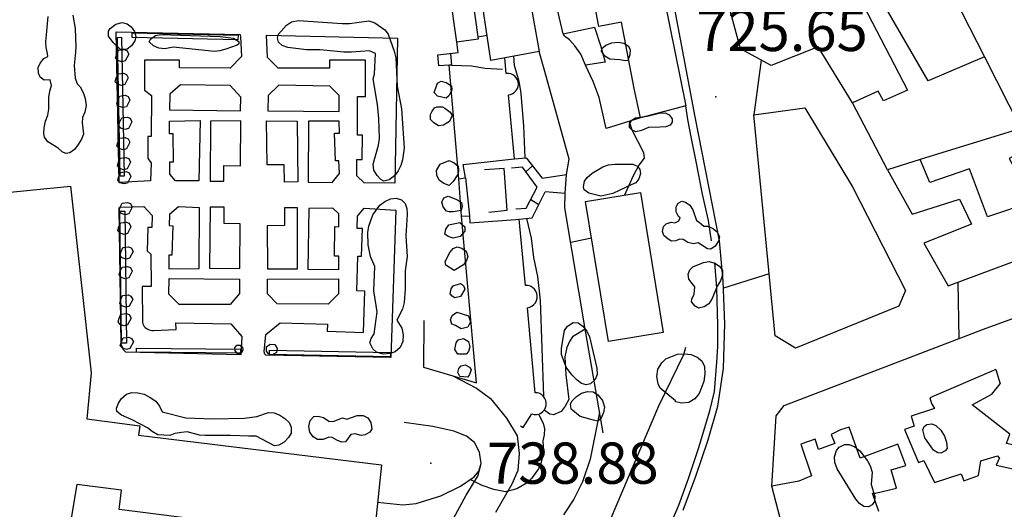
# Model space of a CAD drawing. Extents: x 276925 to 280557, y 4651485 to 4654015.
# Drawn here: x 278028 to 278207, y 4653246 to 4653335 of the extents above; entities that cross this region are included whole.
import ezdxf

# ---------------------------------------------------------------- set-up
doc = ezdxf.new("R2010")
doc.units = 0
doc.header["$MEASUREMENT"] = 0
for name, color, linetype in [('020200', 10, 'CONTINUOUS'), ('020400', 6, 'CONTINUOUS'), ('021220', 1, 'CONTINUOUS'), ('028112', 7, 'CONTINUOUS'), ('060202', 1, 'CONTINUOUS'), ('120500', 3, 'CONTINUOUS'), ('160101', 1, 'CONTINUOUS'), ('160301', 1, 'CONTINUOUS'), ('160302', 1, 'CONTINUOUS'), ('160305', 3, 'CONTINUOUS'), ('160306', 1, 'CONTINUOUS'), ('167104', 1, 'CONTINUOUS'), ('167201', 3, 'CONTINUOUS'), ('167202', 3, 'CONTINUOUS')]:
    doc.layers.add(name, color=color, linetype=linetype)

msp = doc.modelspace()

# ---------------------------------------------------------------- linework, layer by layer
at = {"layer": '020200'}
for points, elevation in [([(278117.48, 4653328.69), (278117.65, 4653327.09), (278118.45, 4653324.14), (278118.85, 4653321.9), (278119.32, 4653316.06), (278119.56, 4653310.2)], 735), ([(278138.55, 4653316.86), (278139.02, 4653315.3), (278141.15, 4653311.17), (278141.3, 4653310.18), (278140.33, 4653308.92), (278139.21, 4653306.84), (278137.69, 4653303.42)], 730), ([(278120.94, 4653308.78), (278119.78, 4653307.7)], 735), ([(278120.64, 4653302.65), (278122.12, 4653301.73)], 735), ([(278119.87, 4653299.2), (278120.73, 4653295.61), (278121.13, 4653292.1), (278121.85, 4653288.66), (278122.33, 4653284.31), (278122.96, 4653266.85)], 735), ([(278131.72, 4653295.6), (278127.92, 4653294.84)], 730), ([(278198.42, 4653287.6), (278198.57, 4653277.33)], 720), ([(278122.05, 4653263.62), (278122.89, 4653261.95), (278123.13, 4653260.93), (278123.11, 4653259.82), (278122.87, 4653258.75), (278122.98, 4653256.68), (278122.5, 4653254.64), (278122.07, 4653253.68), (278120.81, 4653251.92), (278119.97, 4653251.11), (278118.12, 4653250.01), (278116.07, 4653249.47), (278113.91, 4653249.88), (278111.81, 4653250.63), (278109.62, 4653251.71)], 735), ([(278133.18, 4653263.93), (278131.47, 4653255.4), (278130.09, 4653251.27), (278128.48, 4653248.17), (278126.63, 4653245.31)], 730)]:
    msp.add_lwpolyline(points, dxfattribs=dict(at, elevation=elevation))
at = {"layer": '020400', "elevation": 725}
for points in [[(278162.57, 4653328.01), (278161.23, 4653318.06)], [(278164.05, 4653289.1), (278155.74, 4653286.51)]]:
    msp.add_lwpolyline(points, dxfattribs=at)
at = {"layer": '021220'}
for points in [[(278126.55, 4653332.76, 733.63), (278124.67, 4653340.84, 731.69)], [(278103.73, 4653328.96, 739.71), (278107.43, 4653329.37, 739.84), (278107.21, 4653331.27, 740.01)], [(278112.7, 4653332.49, 737.35), (278111.03, 4653332.18, 737.61)], [(278122.73, 4653306.53, 733.79), (278127.18, 4653307.22, 732.63), (278127.62, 4653309.99, 732.68), (278123.18, 4653325.92, 733.33), (278122.16, 4653329.55, 733.33)], [(278117.69, 4653310.02, 736.59), (278116.58, 4653321.69, 737.08), (278116.98, 4653321.76, 737.09), (278117.37, 4653321.92, 737.1), (278117.71, 4653322.15, 737.11), (278117.99, 4653322.46, 737.12), (278118.21, 4653322.82, 737.13), (278118.34, 4653323.21, 737.14), (278118.39, 4653323.62, 737.15), (278118.34, 4653324.04, 737.16), (278118.21, 4653324.43, 737.17), (278118, 4653324.79, 737.18), (278117.72, 4653325.1, 737.19), (278117.38, 4653325.34, 737.2), (278117, 4653325.5, 737.21), (278116.59, 4653325.58, 737.22), (278116.18, 4653325.57, 737.23), (278115.94, 4653328.41, 737.07)], [(278107.55, 4653306.4, 739.31), (278105.79, 4653327.06, 739.57), (278103.93, 4653326.96, 739.62)], [(278140.64, 4653317.51, 730.56), (278134.4, 4653315.58, 730.81), (278133.1, 4653321.21, 732.86), (278132.01, 4653324.11, 732.91), (278130.62, 4653327.08, 732.72)], [(278153.55, 4653295.12, 726.71), (278153, 4653298.8, 727.07), (278151.9, 4653303.62, 727.21), (278150.75, 4653309.53, 727.16), (278149.93, 4653313.74, 727.06), (278149.24, 4653317.22, 727.04), (278148.87, 4653319.69, 727.05)], [(278113.02, 4653300.32, 738.57), (278116.36, 4653300.7, 738.33), (278115.79, 4653308.31, 738.29), (278112.25, 4653308.04, 738.35)], [(278117.92, 4653300.96, 736.56), (278119.84, 4653301.09, 736.61), (278121.8, 4653304.9, 736.58), (278119.17, 4653308.55, 736.51), (278117.16, 4653308.35, 736.64)], [(278133.83, 4653260.22, 729.39), (278130.66, 4653278.38, 731.84), (278126.88, 4653301.12, 732.55), (278126.9, 4653303.75, 732.56), (278123.29, 4653304.05, 733.26)], [(278101.19, 4653280.65, 739.26), (278101.15, 4653272.13, 739.35), (278110.74, 4653269.32, 739.32), (278108.02, 4653299.63, 739.36)], [(278119.27, 4653261.18, 736.43), (278120.82, 4653263.66, 736.86), (278121.24, 4653263.55, 736.85), (278121.68, 4653263.54, 736.84), (278122.1, 4653263.63, 736.83), (278122.5, 4653263.81, 736.82), (278122.85, 4653264.07, 736.81), (278123.14, 4653264.4, 736.8), (278123.34, 4653264.79, 736.79), (278123.46, 4653265.21, 736.79), (278123.48, 4653265.65, 736.78), (278123.4, 4653266.08, 736.77), (278123.23, 4653266.48, 736.76), (278122.98, 4653266.84, 736.75), (278122.66, 4653267.13, 736.74), (278122.28, 4653267.34, 736.73), (278121.86, 4653267.47, 736.72), (278121.43, 4653267.51, 736.72), (278120.04, 4653282.97, 736.84), (278120.47, 4653283.07, 736.84), (278120.87, 4653283.26, 736.85), (278121.22, 4653283.53, 736.85), (278121.5, 4653283.87, 736.86), (278121.7, 4653284.27, 736.86), (278121.81, 4653284.7, 736.87), (278121.82, 4653285.14, 736.87), (278121.74, 4653285.58, 736.88), (278121.56, 4653285.99, 736.88), (278121.3, 4653286.35, 736.89), (278120.97, 4653286.64, 736.89), (278120.58, 4653286.86, 736.9), (278120.16, 4653286.98, 736.9), (278119.72, 4653287.02, 736.91), (278118.54, 4653299.09, 736.86)], [(278128.32, 4653213.21, 723.71), (278133.46, 4653221.47, 724.19), (278138.39, 4653229.6, 724.47), (278141.6, 4653234.84, 724.59), (278144.08, 4653239.22, 724.76), (278145.74, 4653242.71, 724.87), (278147.58, 4653247.07, 724.97), (278149.37, 4653251.88, 725.17), (278151.17, 4653257.37, 725.27), (278153.25, 4653264.21, 725.44), (278154.09, 4653267.73, 725.67), (278154.54, 4653273.06, 726.33), (278154.71, 4653275.9, 726.89), (278154.73, 4653279.82, 727.15), (278154.51, 4653286.52, 727.01), (278154.17, 4653291.2, 726.59)], [(278092.77, 4653247.6, 739.79), (278097.36, 4653247.14, 739.75), (278099.76, 4653247.35, 739.72), (278104.27, 4653248.77, 739.49), (278107.88, 4653250.53, 738.82), (278110.35, 4653252.21, 738.79), (278111.19, 4653253.25, 738.66), (278111.64, 4653254.64, 738.6), (278111.32, 4653256.67, 738.57), (278110.38, 4653258.43, 738.61), (278108.93, 4653259.6, 738.75), (278106.64, 4653260.54, 738.86), (278102.81, 4653261.35, 738.91), (278097.59, 4653262.06, 738.89)]]:
    msp.add_polyline3d(points, dxfattribs=at)
at = {"layer": '028112'}
for p in [(278154.32, 4653321.31, 725.65), (278102.45, 4653254.72, 738.88)]:
    msp.add_point(p, dxfattribs=at)
at = {"layer": '060202'}
for points in [[(278148.39, 4653246.17, 723.91), (278150.72, 4653252.34, 724.16), (278152.97, 4653258.92, 724.36), (278154.71, 4653265.08, 724.44), (278155.73, 4653271.94, 724.66), (278155.96, 4653280.03, 724.73), (278155.7, 4653287.8, 725.05), (278155, 4653295.1, 725.18), (278150.57, 4653317.66, 725.73), (278143.8, 4653353.67, 726.45), (278138.47, 4653377.54, 726.85), (278135.52, 4653391.93, 727.15), (278132.02, 4653407.84, 727.52), (278126.07, 4653426.77, 728.19)], [(278148.79, 4653275.7, 729.26), (278148.44, 4653274.39, 729.22), (278143.93, 4653265.07, 729.13), (278135.13, 4653244.37, 728.62)], [(278106.44, 4653270.57, 737.92), (278110.79, 4653268.34, 737.57), (278113.3, 4653266.43, 737.27), (278116.21, 4653262.85, 736.72), (278118.18, 4653259.68, 736.22), (278118.56, 4653256.48, 735.89), (278118.28, 4653253.37, 735.54), (278117.22, 4653250.89, 735.17), (278114.2, 4653245.71, 734.56)], [(278058.42, 4653134.1, 723.11), (278058.86, 4653143.72, 724), (278060.95, 4653170.12, 725.6), (278062.05, 4653186.2, 726.69), (278062.65, 4653190.05, 727.15), (278063.76, 4653193.51, 727.51), (278065.37, 4653196.64, 727.81), (278066.92, 4653199.28, 728.14), (278069.79, 4653202.67, 728.69), (278073.72, 4653206.68, 729.27), (278079.19, 4653211.67, 730), (278087.34, 4653218.74, 730.85), (278092.12, 4653223.16, 731.63), (278096.1, 4653227.93, 732.21), (278099.98, 4653233.83, 732.9), (278103.55, 4653239.19, 733.56), (278106.6, 4653244.61, 734.09), (278108.9, 4653248.86, 734.67), (278111, 4653252.33, 735.08), (278111.47, 4653254.13, 735.35)]]:
    msp.add_polyline3d(points, dxfattribs=at)
at = {"layer": '120500'}
for points in [[(278106.22, 4653327.06, 738.7), (278109.85, 4653326.93, 737.68), (278112.35, 4653326.53, 737.36), (278115.5, 4653326.34, 736.91)], [(278130.54, 4653279.08, 731.97), (278128.22, 4653277.66, 732.96), (278127.71, 4653276.85, 733.2), (278127.2, 4653275.75, 733.34), (278126.85, 4653274.04, 733.56), (278127.03, 4653270.77, 733.45), (278127.57, 4653266.28, 733.44), (278126.94, 4653265.06, 733.6), (278126.17, 4653264.09, 733.87), (278124.77, 4653263.48, 734.31), (278124.1, 4653263.59, 734.47), (278123.06, 4653264.31, 734.76)]]:
    msp.add_polyline3d(points, dxfattribs=at)
at = {"layer": '160101'}
for points in [[(278045.72, 4653305.74, 739.35), (278045.16, 4653333.12, 739.68), (278067.73, 4653332.67, 739.8), (278067.8, 4653332.26, 739.72), (278067.98, 4653328.66, 739.65), (278065.94, 4653326.55, 739.58), (278056.72, 4653326.59, 739.65), (278056.72, 4653328, 739.65), (278050.32, 4653328, 739.63), (278050.32, 4653322.52, 739.55), (278051.58, 4653321.55, 739.55), (278051.54, 4653314.13, 739.46), (278050.91, 4653314.13, 739.46), (278050.91, 4653310.09, 739.46), (278051.55, 4653309.31, 739.45), (278051.44, 4653306.03, 739.44), (278045.72, 4653305.74, 739.35)], [(278095.89, 4653305.62, 739.45), (278090.31, 4653305.65, 739.45), (278088.99, 4653306.93, 739.46), (278088.99, 4653309.91, 739.49), (278089.95, 4653309.9, 739.51), (278089.99, 4653314.33, 739.5), (278089.09, 4653314.33, 739.5), (278089.08, 4653321.39, 739.57), (278090.59, 4653321.39, 739.58), (278090.59, 4653327.97, 739.68), (278083.98, 4653327.97, 739.58), (278083.98, 4653326.55, 739.58), (278074.69, 4653326.54, 739.61), (278072.71, 4653328.45, 739.6), (278072.53, 4653332.55, 739.74), (278096.36, 4653332.01, 739.83), (278095.89, 4653305.62, 739.45)], [(278045.77, 4653301.26, 739.22), (278050.22, 4653301.35, 739.35), (278051.73, 4653299.72, 739.28), (278051.66, 4653297.55, 739.32), (278050.91, 4653297.57, 739.31), (278050.79, 4653293.33, 739.28), (278051.51, 4653292.68, 739.22), (278051.53, 4653286.84, 739.22), (278049.9, 4653286.83, 739.28), (278049.94, 4653280.3, 739.17), (278050.02, 4653280.04, 739.16), (278050.14, 4653279.79, 739.15), (278050.29, 4653279.57, 739.14), (278050.47, 4653279.36, 739.13), (278050.68, 4653279.19, 739.12), (278050.91, 4653279.04, 739.11), (278051.16, 4653278.93, 739.1), (278051.42, 4653278.86, 739.09), (278051.69, 4653278.82, 739.08), (278051.97, 4653278.83, 739.07), (278056.11, 4653278.99, 739.07), (278056.06, 4653280.22, 739.07), (278066.02, 4653280.03, 738.95), (278068.08, 4653277.7, 738.98), (278067.85, 4653274.37, 738.97), (278046.92, 4653274.9, 739.15), (278046.5, 4653275.28, 739.15), (278046.06, 4653276.33, 739.15), (278045.7, 4653301.12, 739.25), (278045.77, 4653301.26, 739.22)], [(278095.19, 4653273.94, 738.72), (278072.41, 4653274.35, 738.85), (278072.22, 4653274.53, 738.86), (278072.12, 4653274.96, 738.92), (278072.39, 4653278.07, 738.97), (278075.04, 4653280.19, 739.06), (278083.62, 4653279.97, 739.16), (278083.58, 4653278.69, 739.13), (278090.21, 4653278.48, 739.12), (278090.44, 4653285.98, 739.21), (278088.99, 4653286.02, 739.21), (278089.16, 4653292.35, 739.31), (278089.86, 4653292.33, 739.27), (278090, 4653297.35, 739.27), (278089.04, 4653297.37, 739.28), (278089.08, 4653299.62, 739.31), (278090.31, 4653301.05, 739.32), (278096.11, 4653300.7, 739.42), (278095.19, 4653273.94, 738.72)], [(278118.76, 4653261.49, 736.43), (278119.27, 4653261.18, 736.43)]]:
    msp.add_polyline3d(points, dxfattribs=at)
at = {"layer": '160301'}
for points in [[(278136.21, 4653382.31, 729.71), (278148.87, 4653319.69, 727.16), (278140.64, 4653317.51, 732.28), (278139.46, 4653322.83, 732.75), (278137.14, 4653334.91, 734.69), (278133.05, 4653334.13, 732.74), (278131.45, 4653342.49, 732.78)], [(278181.14, 4653338.05, 741.71), (278189.22, 4653322.53, 740.11), (278184.88, 4653320.62, 741.6), (278183.91, 4653322.33, 741.79), (278179.19, 4653320.22, 737.72), (278172.97, 4653330.42, 742.23), (278164.4, 4653327.02, 738.38), (278158.8, 4653330.07, 738.39), (278154.28, 4653346.89, 739.89)], [(278113.39, 4653327.95, 739.2), (278111.12, 4653343.01, 738.14), (278119.49, 4653344.45, 738.06), (278122.16, 4653329.55, 737), (278113.39, 4653327.95, 739.2)], [(278196.37, 4653342.04, 731.82), (278203.25, 4653328.6, 733.07), (278193.02, 4653324.25, 732.97), (278183.94, 4653339.84, 741.39)], [(278107.21, 4653331.27, 740.01), (278105.89, 4653340.32, 740.24), (278109.78, 4653340.88, 739.89), (278111.09, 4653331.83, 740.01), (278107.21, 4653331.27, 740.01)], [(278126.55, 4653332.76, 733.63), (278132.23, 4653333.97, 730.85), (278133.38, 4653330.5, 730.81), (278134.17, 4653327.64, 730.77), (278130.62, 4653327.08, 731.69), (278129.75, 4653329.06, 732.02), (278128.67, 4653330.58, 732.22), (278127.72, 4653331.66, 732.37), (278126.77, 4653332.36, 733.67), (278126.55, 4653332.76, 733.63)], [(278188.87, 4653286.08, 733.73), (278187.65, 4653283.26, 733.73), (278168.84, 4653275.62, 735.33), (278165.16, 4653277.85, 735.33), (278161.23, 4653318.06, 735.5), (278170.55, 4653319.32, 735.5), (278179.24, 4653304.93, 733.33), (278188.87, 4653286.08, 733.73)], [(278191.53, 4653309.9, 725.96), (278185.59, 4653308.03, 724.46), (278190.11, 4653299.98, 723.55), (278198.72, 4653302.71, 722.71), (278200.89, 4653298.19, 724.98), (278192.19, 4653294.73, 725), (278196.63, 4653286.94, 724.33), (278220.61, 4653295.88, 724.8), (278211.65, 4653312.3, 722.43), (278207.73, 4653310.08, 721.42), (278212.13, 4653302.27, 724.8), (278203.8, 4653299.49, 724.75), (278200.5, 4653308.23, 724.67), (278193.29, 4653305.74, 725.88), (278191.53, 4653309.9, 725.96)], [(278037.99, 4653250.79, 752.94), (278036.66, 4653242.85, 752.39), (278020.57, 4653244.55, 752.53), (278022.49, 4653260.52, 752.68), (278024.58, 4653260.23, 752.68), (278024.87, 4653261.96, 752.68), (278026.04, 4653269.58, 752.35), (278022.1, 4653303.63, 743.25), (278036.86, 4653305.07, 743.41), (278040.62, 4653271.15, 743.14), (278039.81, 4653262.76, 752.22), (278049.49, 4653261.49, 746.84), (278049.26, 4653259.77, 745.82), (278093.49, 4653254.42, 745.88), (278092.01, 4653240.36, 733.3)], [(278140.61, 4653303.9, 733.51), (278144.76, 4653278.48, 733.45), (278134.79, 4653276.85, 733.74), (278130.63, 4653302.27, 733.51), (278140.61, 4653303.9, 733.51)], [(278165.3, 4653263.32, 729.77), (278166.77, 4653265.2, 729.15), (278203.05, 4653279.04, 726.69), (278225.69, 4653287.3, 727.33), (278227.29, 4653286.83, 727.32), (278228.75, 4653275.3, 727.04), (278222.27, 4653272.99, 729.71), (278220.09, 4653278.96, 729), (278217.2, 4653277.96, 732.11), (278217.93, 4653276.2, 732.13), (278218.4, 4653274.18, 732.11), (278215.27, 4653272.78, 732.11), (278215.73, 4653271.72, 732.11), (278215.78, 4653271.56, 732.11), (278214.71, 4653270.99, 732.07), (278215.42, 4653269.52, 723.8), (278214.83, 4653268.59, 723.99), (278216.35, 4653263.74, 722.71), (278214.27, 4653256.73, 726.78), (278207.26, 4653258.25, 726.82), (278207.84, 4653259.97, 723.19), (278201, 4653265.29, 723.31), (278204.6, 4653267.27, 723.5), (278206.13, 4653269.12, 723.01)], [(278205.29, 4653271.73, 722.93), (278193.27, 4653266.59, 724.66), (278193.58, 4653265.53, 724.67), (278194.16, 4653264.65, 723.61), (278189.87, 4653263.24, 724.59), (278190.42, 4653261.41, 724.07), (278188.68, 4653260.84, 723.69), (278191.25, 4653254.82, 723.58), (278192.22, 4653255.15, 723.58), (278194.16, 4653251.18, 724.18), (278198.98, 4653252.78, 724.41), (278199.51, 4653251.5, 724.78), (278202.18, 4653252.45, 724.75), (278202.61, 4653255.13, 724.23), (278205.63, 4653256.05, 723.95), (278205.85, 4653255.74, 723.95), (278205.96, 4653255.65, 723.95), (278205.39, 4653254.34, 722.07), (278214.15, 4653252.4, 722.2)], [(278205.29, 4653271.73, 717), (278206.13, 4653269.12, 717)], [(278169.83, 4653258.13, 727.94), (278171.78, 4653252.4, 727.96), (278169.46, 4653251.39, 728.16), (278164.54, 4653250.52, 728.17), (278165.3, 4653263.32, 729.77)], [(278183.99, 4653245.93, 726.55), (278182.89, 4653249.21, 725.56), (278183.42, 4653249.22, 725.56), (278187.21, 4653250.14, 725.56), (278186.28, 4653253.51, 725.88), (278188.92, 4653254.25, 726.79), (278187.5, 4653258.17, 731.94), (278180.62, 4653255.62, 731.6), (278178.62, 4653261.24, 728.3), (278177.01, 4653260.76, 728.3), (278175.36, 4653259.93, 728.63), (278175.98, 4653258.24, 728.38), (278173.01, 4653257.15, 728.38), (278172.41, 4653259.06, 729.04), (278169.83, 4653258.13, 728.45)], [(278092.01, 4653240.36, 733.3), (278045.69, 4653246.28, 733.56), (278046.13, 4653249.76, 745.72), (278037.99, 4653250.79, 752.13)]]:
    msp.add_polyline3d(points, dxfattribs=at)
at = {"layer": '160302'}
msp.add_polyline3d([(278167.97, 4653237.21, 725.85), (278164.54, 4653250.52, 726.44)], dxfattribs=at)
at = {"layer": '160305'}
for points in [[(278048.11, 4653332.96, 740.02), (278067.36, 4653332.53, 740.01), (278067.34, 4653331.7, 739.95), (278048.09, 4653332.12, 740.02), (278048.11, 4653332.96, 740.02)], [(278046.14, 4653332.16, 740.31), (278046.6, 4653306.88, 740.26), (278045.88, 4653306.86, 740.22), (278045.41, 4653332.14, 740.31), (278046.14, 4653332.16, 740.31)], [(278046.77, 4653300.55, 740.04), (278047.05, 4653276.53, 739.94), (278046.15, 4653276.51, 739.94), (278045.86, 4653300.53, 740.04), (278046.77, 4653300.55, 740.04)], [(278048.86, 4653275.63, 739.89), (278067.81, 4653275.45, 739.88), (278067.8, 4653274.72, 739.94), (278048.85, 4653274.89, 739.89), (278048.86, 4653275.63, 739.89)], [(278073.11, 4653275.25, 739.89), (278095.12, 4653274.8, 739.94), (278095.1, 4653274.02, 739.84), (278073.09, 4653274.46, 739.89), (278073.11, 4653275.25, 739.89)]]:
    msp.add_polyline3d(points, dxfattribs=at)
at = {"layer": '160306'}
for points in [[(278203.25, 4653328.6, 721.52), (278209.86, 4653315.57, 722.96), (278191.53, 4653309.9, 725.96)], [(278185.59, 4653308.03, 724.02), (278179.19, 4653320.22, 724.04)]]:
    msp.add_polyline3d(points, dxfattribs=at)
at = {"layer": '167104'}
for points in [[(278103.93, 4653326.96, 739.62), (278103.73, 4653328.96, 739.71)], [(278106.03, 4653329.21, 738.45), (278106.22, 4653327.06, 738.55), (278105.79, 4653327.06, 738.55)], [(278107.55, 4653306.4, 739.31), (278108.76, 4653306.59, 738.44), (278108.37, 4653309.01, 738.36), (278117.09, 4653309.96, 736.59), (278117.69, 4653310.02, 736.59), (278119.8, 4653310.23, 735.85), (278122.73, 4653306.53, 733.79)], [(278108.02, 4653299.63, 739.36), (278107.55, 4653306.4, 739.31)], [(278108.76, 4653306.59, 738.5), (278109.52, 4653299.66, 738.5)], [(278126.9, 4653303.75, 730.76), (278127.18, 4653307.22, 731.26)], [(278108.02, 4653299.63, 739.36), (278109.52, 4653299.66, 738.44), (278109.54, 4653298.39, 738.41), (278117.94, 4653299.03, 736.86), (278118.54, 4653299.09, 736.86), (278120.9, 4653299.3, 735.34), (278123.29, 4653304.05, 733.26)]]:
    msp.add_polyline3d(points, dxfattribs=at)
at = {"layer": '167201'}
for points in [[(278054.91, 4653318.96, 739.54), (278067.81, 4653318.75, 739.52), (278067.85, 4653321.27, 739.53), (278065.93, 4653323.37, 739.61), (278056.89, 4653323.49, 739.57), (278054.94, 4653321.83, 739.55), (278054.91, 4653318.96, 739.54)], [(278072.76, 4653318.76, 739.51), (278085.74, 4653318.68, 739.57), (278085.75, 4653321.57, 739.6), (278084.08, 4653323.24, 739.64), (278074.8, 4653323.46, 739.6), (278072.85, 4653321.59, 739.56), (278072.76, 4653318.76, 739.51)], [(278054.91, 4653316.91, 739.47), (278060.44, 4653316.99, 739.5), (278060.24, 4653306.02, 739.39), (278055.97, 4653306.07, 739.44), (278054.97, 4653307.24, 739.45), (278054.93, 4653309.47, 739.5), (278055.61, 4653309.48, 739.49), (278055.53, 4653314.57, 739.48), (278054.9, 4653314.56, 739.48), (278054.91, 4653316.91, 739.47)], [(278062.33, 4653316.92, 739.42), (278062.3, 4653305.99, 739.42), (278064.78, 4653305.98, 739.41), (278064.79, 4653308.81, 739.43), (278067.79, 4653308.79, 739.39), (278067.84, 4653316.97, 739.47), (278062.33, 4653316.92, 739.42)], [(278078.13, 4653316.91, 739.41), (278078.25, 4653305.84, 739.4), (278075.8, 4653305.81, 739.41), (278075.76, 4653308.97, 739.44), (278072.68, 4653308.93, 739.35), (278072.57, 4653316.94, 739.45), (278078.13, 4653316.91, 739.41)], [(278080.19, 4653316.91, 739.49), (278080.1, 4653305.77, 739.4), (278084.5, 4653305.73, 739.4), (278085.8, 4653307.39, 739.45), (278085.73, 4653309.69, 739.46), (278085.1, 4653309.67, 739.46), (278084.93, 4653314.72, 739.48), (278085.81, 4653314.74, 739.47), (278085.76, 4653316.89, 739.51), (278080.19, 4653316.91, 739.49)], [(278060.3, 4653290.1, 739.15), (278060.32, 4653301.16, 739.3), (278056.54, 4653301.33, 739.29), (278054.88, 4653299.9, 739.26), (278054.84, 4653297.89, 739.26), (278055.49, 4653297.87, 739.26), (278055.32, 4653292.51, 739.26), (278054.79, 4653292.52, 739.25), (278054.74, 4653290.06, 739.21), (278060.3, 4653290.1, 739.15)], [(278062.29, 4653301.23, 739.26), (278062.18, 4653290.17, 739.17), (278067.68, 4653290.11, 739.15), (278067.76, 4653298.25, 739.22), (278064.83, 4653298.27, 739.22), (278064.85, 4653301.25, 739.24), (278062.29, 4653301.23, 739.26)], [(278072.69, 4653297.84, 739.18), (278072.7, 4653290.06, 739.09), (278078.2, 4653290.06, 739.15), (278078.2, 4653301.11, 739.23), (278075.83, 4653301.11, 739.26), (278075.83, 4653297.9, 739.22), (278072.69, 4653297.84, 739.18)], [(278080.23, 4653301.01, 739.25), (278080.04, 4653290, 739.2), (278085.68, 4653289.9, 739.22), (278085.72, 4653292.32, 739.24), (278084.92, 4653292.33, 739.25), (278084.98, 4653297.71, 739.29), (278085.68, 4653297.7, 739.3), (278085.71, 4653300.04, 739.32), (278084.63, 4653301.07, 739.35), (278080.23, 4653301.01, 739.25)], [(278054.85, 4653288.3, 739.12), (278067.64, 4653288.18, 739.12), (278067.61, 4653285.54, 739.08), (278065.93, 4653283.57, 739.06), (278056.67, 4653283.57, 739.07), (278054.75, 4653285.44, 739.13), (278054.85, 4653288.3, 739.12)], [(278072.74, 4653288.18, 739.09), (278085.66, 4653288.19, 739.2), (278085.64, 4653285.49, 739.21), (278083.75, 4653283.62, 739.16), (278074.48, 4653283.65, 739.1), (278072.72, 4653285.46, 739.11), (278072.74, 4653288.18, 739.09)]]:
    msp.add_polyline3d(points, dxfattribs=at)
at = {"layer": '167202'}
for points in [[(278033.15, 4653324.39, 741.77), (278032.06, 4653324.35, 741.62), (278031.33, 4653324.87, 741.62), (278031.01, 4653325.6, 741.13), (278030.95, 4653326.63, 740.85), (278031.32, 4653327.45, 740.85), (278031.98, 4653328.27, 740.85), (278032.74, 4653328.66, 741.02), (278032.7, 4653329.17, 741.89), (278032.45, 4653330.3, 742.47), (278032.38, 4653331.41, 743.25), (278032.5, 4653332.6, 743.82), (278032.78, 4653335.93, 743.88)], [(278037.28, 4653336.15, 742.89), (278037.7, 4653333.73, 742.88), (278037.86, 4653330.44, 742.03), (278037.77, 4653329.42, 741.87), (278037.5, 4653327.04, 741.87), (278037.73, 4653324.69, 741.87), (278038.07, 4653323.66, 741.87), (278038.59, 4653323.15, 741.87), (278039.14, 4653322.08, 741.87), (278039.55, 4653320.99, 741.87), (278039.72, 4653319.73, 741.86), (278039.47, 4653318.55, 741.61), (278039.04, 4653317.59, 741.42), (278038.99, 4653316.6, 741.36), (278039.25, 4653314.51, 741.28), (278038.89, 4653313.62, 740.52), (278038.26, 4653312.62, 739.84), (278037.58, 4653311.77, 739.8), (278036.73, 4653311.14, 740.36), (278036.01, 4653311.04, 740.5), (278035.37, 4653311.33, 740.52), (278034.59, 4653311.98, 741.12), (278032.74, 4653313.15, 741.02), (278032.13, 4653313.96, 740.98), (278032.02, 4653314.68, 741.06), (278032.08, 4653315.68, 741.23), (278032.29, 4653316.88, 741.52), (278032.75, 4653317.98, 741.74), (278032.89, 4653319.08, 741.73), (278032.91, 4653321.22, 741.88), (278033.08, 4653322.36, 741.88), (278033.42, 4653323.35, 741.88), (278033.15, 4653324.39, 741.77)], [(278045.95, 4653329.94, 743.14), (278044.6, 4653331.2, 743.14), (278043.76, 4653332.36, 743.14), (278043.76, 4653333.29, 743.14), (278044.11, 4653333.76, 743.13), (278045.12, 4653334.51, 743.06), (278046.26, 4653334.86, 742.97), (278047.17, 4653334.61, 742.92), (278047.93, 4653334.05, 742.88), (278048.54, 4653333.2, 742.83), (278048.74, 4653332.27, 742.77), (278048.55, 4653331.48, 742.75), (278047.99, 4653330.61, 742.74), (278047.16, 4653330.01, 742.73), (278045.95, 4653329.94, 743.14)], [(278091.32, 4653329.7, 742.88), (278088.01, 4653329.43, 742.88), (278086.63, 4653329.47, 742.88), (278082.32, 4653329.87, 742.89), (278079.82, 4653329.85, 742.92), (278076.42, 4653330.27, 743.02), (278075.37, 4653330.65, 743.14), (278074.74, 4653331.29, 743.21), (278074.56, 4653332.01, 743.24), (278074.75, 4653332.73, 743.28), (278076.18, 4653334.37, 743.3), (278077.11, 4653334.97, 743.31), (278078.39, 4653335.2, 743.31), (278086.33, 4653334.63, 743.33), (278087.63, 4653334.66, 743.33), (278091.19, 4653335.16, 743.16), (278092.28, 4653334.79, 743.04), (278094.07, 4653333.52, 742.99), (278094.67, 4653332.71, 742.93), (278095.81, 4653329.63, 742.85), (278096.08, 4653328.39, 742.84), (278096.34, 4653323.25, 742.84), (278097.14, 4653319.11, 742.83), (278097.61, 4653311.99, 742.72), (278097.28, 4653309.84, 742.72), (278097.01, 4653308.84, 742.72), (278096.51, 4653307.88, 742.72), (278095.87, 4653306.97, 742.72), (278094.86, 4653306.25, 742.72), (278093.9, 4653306.01, 742.72), (278093.34, 4653306.3, 742.72), (278092.7, 4653307.01, 742.72), (278092.11, 4653307.98, 742.72), (278091.93, 4653309.08, 742.71), (278092.95, 4653312.55, 742.69), (278093.09, 4653313.72, 742.66), (278093.01, 4653317.36, 742.6), (278092.76, 4653319.9, 742.56), (278091.96, 4653324.59, 742.54), (278092.18, 4653325.43, 742.54), (278092.37, 4653329.21, 742.44), (278091.32, 4653329.7, 742.88)], [(278055.54, 4653330.36, 743.01), (278054.01, 4653330.03, 743.02), (278052.95, 4653330.14, 743.02), (278051.97, 4653330.58, 743.02), (278051.2, 4653331.35, 743.02), (278051.45, 4653331.82, 743.02), (278052.35, 4653332.45, 743.02), (278053.29, 4653332.66, 743.02), (278064.08, 4653332.29, 743.02), (278066.56, 4653331.96, 742.66), (278067.51, 4653331.39, 742.64), (278067.53, 4653330.94, 742.67), (278067.2, 4653330.73, 742.66), (278065.15, 4653329.97, 742.51), (278064.07, 4653329.67, 742.51), (278063.05, 4653329.57, 742.52), (278055.54, 4653330.36, 743.01)], [(278136.87, 4653328.04, 731.18), (278135.05, 4653328.19, 731.18), (278134.13, 4653328.74, 731.18), (278133.51, 4653329.63, 731.09), (278133.61, 4653330.1, 731), (278134.33, 4653330.71, 730.89), (278135.42, 4653331.12, 730.83), (278136.59, 4653331.25, 730.77), (278137.61, 4653331.09, 730.74), (278138.36, 4653330.62, 730.74), (278138.72, 4653329.9, 730.74), (278138.67, 4653328.98, 730.74), (278138.31, 4653327.95, 730.77), (278137.86, 4653327.86, 730.83), (278136.87, 4653328.04, 731.18)], [(278046.82, 4653327.85, 743.25), (278046.19, 4653327.69, 743.25), (278045.48, 4653327.91, 743.25), (278045.08, 4653328.38, 743.25), (278045.27, 4653329.09, 743.25), (278045.62, 4653329.79, 743.25), (278046.6, 4653329.93, 743.25), (278047.13, 4653329.72, 743.25), (278047.45, 4653329.06, 743.25), (278046.82, 4653327.85, 743.25)], [(278046.75, 4653323.54, 743.07), (278046.12, 4653323.38, 743.07), (278045.41, 4653323.6, 743.07), (278045.01, 4653324.07, 743.07), (278045.2, 4653324.78, 743.07), (278045.55, 4653325.48, 743.07), (278046.53, 4653325.62, 743.07), (278047.06, 4653325.41, 743.07), (278047.38, 4653324.75, 743.07), (278046.75, 4653323.54, 743.07)], [(278104.43, 4653321.26, 742.22), (278103.66, 4653321.43, 742.22), (278103.07, 4653322.13, 742.21), (278103.65, 4653323.82, 742.21), (278104.36, 4653324.17, 742.21), (278105.23, 4653323.94, 742.21), (278106.21, 4653323.33, 742.21), (278106.25, 4653322.53, 742.21), (278105.72, 4653321.48, 742.21), (278105.22, 4653321.05, 742.21), (278104.43, 4653321.26, 742.22)], [(278047.04, 4653319.53, 743.01), (278046.41, 4653319.37, 743.01), (278045.7, 4653319.59, 743.01), (278045.3, 4653320.06, 743.01), (278045.49, 4653320.77, 743.01), (278045.84, 4653321.47, 743.01), (278046.82, 4653321.61, 743.01), (278047.35, 4653321.4, 743.01), (278047.67, 4653320.74, 743.01), (278047.04, 4653319.53, 743.01)], [(278104.78, 4653316.19, 742.38), (278103.85, 4653316.03, 742.36), (278103.01, 4653316.56, 742.33), (278102.37, 4653317.22, 742.32), (278102.4, 4653318.12, 742.32), (278102.69, 4653318.72, 742.32), (278103.1, 4653319.3, 742.32), (278103.56, 4653319.52, 742.32), (278104.61, 4653319.5, 742.32), (278105.02, 4653319.28, 742.32), (278106, 4653318.56, 742.32), (278106.34, 4653317.91, 742.31), (278105.83, 4653316.83, 742.31), (278104.78, 4653316.19, 742.38)], [(278047.39, 4653315.54, 742.99), (278046.76, 4653315.38, 742.99), (278046.05, 4653315.6, 742.99), (278045.65, 4653316.07, 742.99), (278045.84, 4653316.78, 742.99), (278046.19, 4653317.48, 742.99), (278047.17, 4653317.62, 742.99), (278047.7, 4653317.41, 742.99), (278048.02, 4653316.75, 742.99), (278047.39, 4653315.54, 742.99)], [(278142.1, 4653315.72, 731.34), (278140.79, 4653315.21, 731.42), (278139.76, 4653314.98, 731.62), (278139.11, 4653315.23, 731.69), (278138.64, 4653315.77, 731.71), (278138.64, 4653316.41, 731.72), (278139.02, 4653317.05, 731.72), (278139.71, 4653317.47, 731.72), (278141.86, 4653317.8, 731.67), (278144.02, 4653318.33, 731.37), (278145.09, 4653318.38, 731.31), (278145.85, 4653318.02, 730.73), (278146.37, 4653317.3, 730.37), (278146.39, 4653316.7, 730.36), (278146, 4653316.16, 730.36), (278145.25, 4653315.85, 730.36), (278144.14, 4653315.8, 730.37), (278142.1, 4653315.72, 731.34)], [(278047.05, 4653311.84, 742.94), (278046.42, 4653311.68, 742.94), (278045.71, 4653311.9, 742.94), (278045.31, 4653312.37, 742.94), (278045.5, 4653313.08, 742.94), (278045.85, 4653313.78, 742.94), (278046.83, 4653313.92, 742.94), (278047.36, 4653313.71, 742.94), (278047.68, 4653313.05, 742.94), (278047.05, 4653311.84, 742.94)], [(278047.15, 4653308.23, 742.89), (278046.52, 4653308.07, 742.89), (278045.81, 4653308.29, 742.89), (278045.41, 4653308.76, 742.89), (278045.6, 4653309.47, 742.89), (278045.95, 4653310.17, 742.89), (278046.93, 4653310.31, 742.89), (278047.46, 4653310.1, 742.89), (278047.78, 4653309.44, 742.89), (278047.15, 4653308.23, 742.89)], [(278105.79, 4653305.18, 742.2), (278104.8, 4653305.58, 742.2), (278103.96, 4653306.15, 742.2), (278103.54, 4653307.05, 742.2), (278103.49, 4653307.9, 742.2), (278104.18, 4653309.07, 742.2), (278105.81, 4653309.71, 742.19), (278106.73, 4653309.31, 742.19), (278107.42, 4653308.71, 742.19), (278107.49, 4653308.09, 742.19), (278107.43, 4653307.29, 742.19), (278106.52, 4653305.91, 742.19), (278105.79, 4653305.18, 742.2)], [(278135.6, 4653303.72, 734.7), (278133.39, 4653303.23, 733.91), (278131.2, 4653303.78, 732.71), (278130.39, 4653304.39, 731.92), (278130.25, 4653304.96, 731.53), (278130.43, 4653305.99, 731.39), (278130.89, 4653306.66, 731.45), (278131.83, 4653307.44, 731.97), (278133.76, 4653308.58, 731.9), (278134.77, 4653308.95, 731.8), (278135.99, 4653309.08, 731.8), (278139.22, 4653309.06, 731.76), (278140.07, 4653308.68, 731.55), (278140.5, 4653308.11, 731.37), (278140.62, 4653307.36, 731.34), (278140.35, 4653306.42, 731.35), (278139.77, 4653305.7, 731.36), (278138.91, 4653305.29, 731.41), (278135.6, 4653303.72, 734.7)], [(278047.21, 4653305.64, 742.78), (278046.58, 4653305.48, 742.78), (278045.87, 4653305.7, 742.78), (278045.47, 4653306.17, 742.78), (278045.66, 4653306.88, 742.78), (278046.01, 4653307.58, 742.78), (278046.99, 4653307.72, 742.78), (278047.52, 4653307.51, 742.78), (278047.84, 4653306.85, 742.78), (278047.21, 4653305.64, 742.78)], [(278092.71, 4653282.21, 742.91), (278092.07, 4653286.01, 742.91), (278092.26, 4653290.46, 742.92), (278091.45, 4653292.3, 742.92), (278091.05, 4653294.4, 742.92), (278090.96, 4653296.64, 742.92), (278091.15, 4653297.81, 742.92), (278091.89, 4653299.86, 742.92), (278093.17, 4653301.6, 742.92), (278094.1, 4653302.3, 742.92), (278095.11, 4653302.76, 742.91), (278096.15, 4653302.86, 742.9), (278097.12, 4653302.56, 742.87), (278097.79, 4653301.91, 742.83), (278098.06, 4653300.98, 742.77), (278098.15, 4653299.89, 742.73), (278097.9, 4653296.06, 742.62), (278098.13, 4653292.27, 742.6), (278097.78, 4653289.68, 742.6), (278097.79, 4653286.31, 742.6), (278097.59, 4653283.92, 742.57), (278097.31, 4653282.69, 742.49), (278096.27, 4653280.68, 742.48), (278097.17, 4653279.22, 742.48), (278097.43, 4653278.06, 742.48), (278097.33, 4653276.81, 742.48), (278096.87, 4653275.72, 742.48), (278095.99, 4653274.94, 742.48), (278095.07, 4653274.62, 742.49), (278093.77, 4653274.49, 742.49), (278092.59, 4653274.87, 742.49), (278091.87, 4653275.5, 742.49), (278091.38, 4653276.55, 742.49), (278091.58, 4653277.37, 742.49), (278092.17, 4653278.22, 742.54), (278092.71, 4653282.21, 742.91)], [(278106.53, 4653300.43, 742.09), (278105.82, 4653300.38, 742.09), (278105.31, 4653300.5, 742.09), (278104.71, 4653301.32, 742.09), (278104.47, 4653302.15, 742.09), (278104.84, 4653302.92, 742.09), (278105.62, 4653303.24, 742.09), (278107.32, 4653302.59, 742.09), (278108.02, 4653302.11, 742.09), (278108.18, 4653301.39, 742.09), (278108, 4653300.64, 742.09), (278106.53, 4653300.43, 742.09)], [(278047.47, 4653300.03, 742.78), (278046.84, 4653299.87, 742.78), (278046.13, 4653300.09, 742.78), (278045.73, 4653300.56, 742.78), (278045.92, 4653301.27, 742.78), (278046.27, 4653301.97, 742.78), (278047.25, 4653302.11, 742.78), (278047.78, 4653301.9, 742.78), (278048.1, 4653301.24, 742.78), (278047.47, 4653300.03, 742.78)], [(278150.26, 4653294.57, 728.97), (278149.25, 4653294.82, 729.16), (278148.39, 4653295.38, 729.17), (278147.7, 4653295.42, 729.63), (278147.08, 4653295.11, 729.86), (278146.27, 4653295.09, 730.19), (278145.65, 4653295.44, 730.26), (278144.88, 4653296.08, 730.26), (278144.63, 4653296.82, 730.26), (278144.8, 4653297.73, 730.15), (278145.3, 4653298.2, 730.03), (278146.18, 4653298.55, 730.03), (278146.89, 4653298.43, 730.09), (278147.59, 4653298.77, 730.27), (278147.86, 4653299.29, 730.27), (278147.56, 4653299.56, 730.27), (278147.14, 4653300.42, 730.29), (278147.13, 4653301.33, 730.29), (278147.47, 4653301.97, 730.28), (278148.15, 4653302.35, 730.24), (278148.84, 4653302.19, 730.19), (278149.6, 4653301.64, 730.08), (278150.18, 4653300.74, 729.88), (278150.81, 4653298.8, 729.19), (278151.32, 4653298.5, 728.87), (278152.13, 4653297.82, 728.68), (278152.76, 4653297.8, 728.63), (278153.72, 4653297.46, 728.49), (278154.6, 4653296.77, 728.35), (278155.01, 4653295.91, 728.32), (278154.86, 4653295.2, 728.16), (278154.24, 4653294.16, 728), (278153.44, 4653293.6, 727.92), (278152.82, 4653293.7, 727.93), (278151.12, 4653294.75, 728.2), (278150.26, 4653294.57, 728.97)], [(278047.23, 4653296.47, 742.89), (278046.6, 4653296.31, 742.89), (278045.89, 4653296.53, 742.89), (278045.49, 4653297, 742.89), (278045.68, 4653297.71, 742.89), (278046.03, 4653298.41, 742.89), (278047.01, 4653298.55, 742.89), (278047.54, 4653298.34, 742.89), (278047.86, 4653297.68, 742.89), (278047.23, 4653296.47, 742.89)], [(278106.52, 4653295.63, 741.99), (278105.62, 4653295.89, 741.99), (278105, 4653296.36, 741.94), (278105.18, 4653297.27, 741.94), (278105.72, 4653298.01, 741.94), (278107.76, 4653298.46, 741.94), (278108.64, 4653297.67, 741.94), (278108.63, 4653296.91, 741.94), (278107.81, 4653295.91, 741.94), (278106.52, 4653295.63, 741.99)], [(278047.61, 4653291.97, 742.89), (278046.98, 4653291.81, 742.89), (278046.27, 4653292.03, 742.89), (278045.87, 4653292.5, 742.89), (278046.06, 4653293.21, 742.89), (278046.41, 4653293.91, 742.89), (278047.39, 4653294.05, 742.89), (278047.92, 4653293.84, 742.89), (278048.24, 4653293.18, 742.89), (278047.61, 4653291.97, 742.89)], [(278106.69, 4653289.73, 742.48), (278105.21, 4653290.72, 742.48), (278105.09, 4653291.37, 742.48), (278105.94, 4653293.02, 742.48), (278106.51, 4653293.76, 742.48), (278107.26, 4653294.05, 742.48), (278108.12, 4653293.8, 742.48), (278108.89, 4653293.28, 742.48), (278109.2, 4653292.28, 742.48), (278108.93, 4653291.57, 742.48), (278108.43, 4653290.78, 742.48), (278106.69, 4653289.73, 742.48)], [(278047.46, 4653288.39, 742.86), (278046.83, 4653288.23, 742.86), (278046.12, 4653288.45, 742.86), (278045.72, 4653288.92, 742.86), (278045.91, 4653289.63, 742.86), (278046.26, 4653290.33, 742.86), (278047.24, 4653290.47, 742.86), (278047.77, 4653290.26, 742.86), (278048.09, 4653289.6, 742.86), (278047.46, 4653288.39, 742.86)], [(278150.5, 4653286.78, 730.43), (278149.43, 4653288.14, 730.43), (278149.28, 4653289.08, 730.41), (278149.59, 4653289.87, 730.32), (278150.18, 4653290.4, 730.23), (278152.11, 4653291.21, 730.15), (278153.11, 4653291.35, 729.97), (278154.13, 4653291.09, 729.73), (278155.01, 4653290.54, 729.51), (278155.56, 4653289.73, 729.21), (278155.55, 4653288.89, 729.16), (278155.17, 4653287.85, 729.08), (278154.57, 4653286.86, 729.07), (278153.66, 4653284.63, 729.11), (278153.07, 4653283.68, 729.16), (278152.23, 4653283.12, 729.37), (278151.21, 4653282.91, 729.42), (278150.55, 4653283.22, 729.44), (278149.93, 4653284.02, 729.54), (278149.98, 4653284.53, 729.6), (278150.41, 4653285.43, 729.61), (278150.5, 4653286.78, 730.43)], [(278106.84, 4653284.75, 742.49), (278106.35, 4653285.09, 742.49), (278105.97, 4653285.47, 742.49), (278106.16, 4653286.37, 742.49), (278106.54, 4653286.94, 742.49), (278107.87, 4653287.37, 742.49), (278108.42, 4653286.99, 742.49), (278108.65, 4653286.35, 742.49), (278107.83, 4653285, 742.49), (278106.84, 4653284.75, 742.49)], [(278047.55, 4653283.22, 743.01), (278046.92, 4653283.06, 743.01), (278046.21, 4653283.28, 743.01), (278045.81, 4653283.75, 743.01), (278046, 4653284.46, 743.01), (278046.35, 4653285.16, 743.01), (278047.33, 4653285.3, 743.01), (278047.86, 4653285.09, 743.01), (278048.18, 4653284.43, 743.01), (278047.55, 4653283.22, 743.01)], [(278047.25, 4653279.85, 742.9), (278046.62, 4653279.69, 742.9), (278045.91, 4653279.91, 742.9), (278045.51, 4653280.38, 742.9), (278045.7, 4653281.09, 742.9), (278046.05, 4653281.79, 742.9), (278047.03, 4653281.93, 742.9), (278047.56, 4653281.72, 742.9), (278047.88, 4653281.06, 742.9), (278047.25, 4653279.85, 742.9)], [(278106.94, 4653279.73, 742.61), (278106.3, 4653280, 742.61), (278106.02, 4653280.77, 742.61), (278106.31, 4653281.54, 742.6), (278107.16, 4653282.13, 742.6), (278109.33, 4653281.5, 742.6), (278109.68, 4653280.4, 742.6), (278109.22, 4653279.4, 742.6), (278107.96, 4653279.13, 742.59), (278106.94, 4653279.73, 742.61)], [(278128.15, 4653270.76, 734.92), (278127.08, 4653272.17, 734.92), (278126.26, 4653274.47, 734.92), (278126.22, 4653275.6, 734.92), (278126.78, 4653278.85, 734.91), (278127.32, 4653279.58, 734.91), (278128.36, 4653280.27, 734.85), (278129.26, 4653280.23, 734.75), (278130.13, 4653279.63, 734.7), (278130.87, 4653278.7, 734.67), (278131.37, 4653277.64, 734.61), (278132.66, 4653271.96, 734.17), (278132.74, 4653270.79, 734.15), (278132.37, 4653269.94, 734.18), (278131.55, 4653269.11, 734.19), (278130.72, 4653268.95, 734.19), (278129.9, 4653269.18, 734.19), (278129.09, 4653269.76, 734.18), (278128.15, 4653270.76, 734.92)], [(278047.67, 4653275.52, 742.4), (278047.04, 4653275.36, 742.4), (278046.33, 4653275.58, 742.4), (278045.93, 4653276.05, 742.4), (278046.12, 4653276.76, 742.4), (278046.47, 4653277.46, 742.4), (278047.45, 4653277.6, 742.4), (278047.98, 4653277.39, 742.4), (278048.3, 4653276.73, 742.4), (278047.67, 4653275.52, 742.4)], [(278107.39, 4653274.54, 742.4), (278106.83, 4653275.39, 742.4), (278107.09, 4653276.58, 742.4), (278107.43, 4653277.13, 742.4), (278108.42, 4653277.35, 742.4), (278109.31, 4653276.81, 742.4), (278109.55, 4653275.85, 742.4), (278109.33, 4653275.03, 742.4), (278108.91, 4653274.51, 742.4), (278107.39, 4653274.54, 742.4)], [(278067.25, 4653274.65, 740.84), (278066.82, 4653275.12, 740.84), (278066.75, 4653275.69, 740.84), (278067.13, 4653276.16, 740.84), (278067.76, 4653276.14, 740.84), (278068.18, 4653275.81, 740.84), (278068.24, 4653275.32, 740.84), (278068.05, 4653274.81, 740.84), (278067.7, 4653274.6, 740.84), (278067.25, 4653274.65, 740.84)], [(278073.52, 4653274.33, 741.24), (278072.91, 4653274.55, 741.24), (278072.54, 4653275.09, 741.24), (278072.51, 4653275.84, 741.24), (278073.18, 4653276.31, 741.24), (278074.07, 4653276.26, 741.24), (278074.51, 4653275.56, 741.24), (278074.35, 4653274.84, 741.24), (278073.52, 4653274.33, 741.24)], [(278146.97, 4653266.02, 733.08), (278144.22, 4653268.31, 733.08), (278143.85, 4653269.1, 733.08), (278143.57, 4653270.44, 733.07), (278143.79, 4653271.79, 733.01), (278144.48, 4653272.92, 732.94), (278145.26, 4653273.69, 732.87), (278147.36, 4653274.49, 732.75), (278148.61, 4653274.57, 732.68), (278149.86, 4653274.44, 732.59), (278150.96, 4653274, 732.45), (278151.8, 4653273.28, 732.33), (278152.28, 4653272.3, 732.29), (278152.34, 4653270.97, 732.3), (278152.15, 4653269.56, 732.29), (278151.32, 4653267.34, 732.2), (278150.52, 4653266.38, 732.15), (278149.44, 4653265.74, 732.07), (278148.17, 4653265.59, 732.05), (278146.98, 4653265.84, 732.05), (278146.97, 4653266.02, 733.08)], [(278107.73, 4653270.44, 741.22), (278107.36, 4653271.16, 741.22), (278107.56, 4653271.9, 741.22), (278108, 4653272.41, 741.22), (278108.73, 4653272.59, 741.22), (278109.51, 4653272.15, 741.22), (278109.82, 4653271.67, 741.22), (278109.52, 4653270.8, 741.22), (278109.2, 4653270.34, 741.22), (278107.73, 4653270.44, 741.22)], [(278066.01, 4653259.73, 743.25), (278061.38, 4653259.7, 743.26), (278060.33, 4653259.81, 743.26), (278058.12, 4653260.39, 743.29), (278057.04, 4653260.25, 743.65), (278055.87, 4653260.09, 743.69), (278054.93, 4653259.72, 743.69), (278052.73, 4653259.85, 743.69), (278051.71, 4653260.45, 743.66), (278050.9, 4653261.11, 743.5), (278048.11, 4653262.59, 743.64), (278046.17, 4653263.42, 743.7), (278045.3, 4653264.12, 743.51), (278045.23, 4653264.67, 743.42), (278045.61, 4653265.61, 743.28), (278046.15, 4653266.46, 743.27), (278047.03, 4653267.26, 743.1), (278048, 4653267.55, 742.93), (278049.12, 4653267.5, 742.92), (278050.25, 4653267.26, 742.97), (278051.34, 4653266.65, 743), (278052.38, 4653265.98, 743.07), (278053.07, 4653265.09, 743.09), (278053.55, 4653264.05, 743.07), (278057.83, 4653262.91, 743.04), (278062.8, 4653262.75, 743.04), (278068.55, 4653262.86, 743.1), (278070.81, 4653263.16, 743.09), (278072.92, 4653263.88, 743.09), (278073.94, 4653263.84, 743.09), (278074.96, 4653263.41, 743.07), (278075.85, 4653262.84, 742.97), (278076.67, 4653262.07, 742.89), (278077.01, 4653261.27, 742.85), (278077.03, 4653260.12, 742.77), (278076.57, 4653259.39, 742.71), (278075.73, 4653258.53, 742.68), (278074.76, 4653257.94, 742.69), (278073.97, 4653257.85, 742.69), (278070.66, 4653259.62, 742.72), (278069.31, 4653259.63, 742.72), (278066.01, 4653259.73, 743.25)], [(278129.63, 4653263.18, 733.48), (278127.98, 4653264.49, 733.49), (278127.88, 4653265.51, 733.5), (278128.19, 4653266, 733.48), (278128.97, 4653266.79, 733.34), (278129.91, 4653267.45, 733.27), (278130.97, 4653267.75, 733.2), (278132.01, 4653267.69, 733.07), (278132.87, 4653267.14, 732.98), (278133.69, 4653266.11, 732.97), (278134.06, 4653264.89, 733.02), (278133.92, 4653263.89, 733.02), (278133.42, 4653262.78, 733), (278132.77, 4653262.36, 732.96), (278132.07, 4653262.5, 732.96), (278129.63, 4653263.18, 733.48)], [(278083.91, 4653259.41, 743.02), (278082.86, 4653259, 743.02), (278081.84, 4653259.01, 743.02), (278081.02, 4653259.48, 743.02), (278080.4, 4653260.31, 742.92), (278080.24, 4653261.37, 742.64), (278080.51, 4653262.48, 742.25), (278081.17, 4653263.16, 741.98), (278081.92, 4653263.26, 742.03), (278082.91, 4653262.98, 742.14), (278083.86, 4653262.35, 742.14), (278084.68, 4653262.25, 742.12), (278086.38, 4653262.91, 742.12), (278087.19, 4653262.72, 742.12), (278089.05, 4653263.37, 742.11), (278090.16, 4653263.37, 742.1), (278091.01, 4653262.91, 742.07), (278091.54, 4653262.1, 742), (278091.71, 4653260.95, 741.99), (278091.34, 4653260.33, 741.99), (278090.53, 4653259.82, 742), (278089.76, 4653259.74, 742), (278088.66, 4653260.05, 742), (278087.87, 4653259.9, 742), (278086.9, 4653258.6, 742), (278086.27, 4653258.52, 742), (278085.48, 4653258.8, 742), (278084.51, 4653259.39, 742), (278083.91, 4653259.41, 743.02)], [(278193.51, 4653257.66, 723.43), (278192.4, 4653259.29, 723.43), (278192.05, 4653260.78, 723.43), (278192.26, 4653261.38, 723.43), (278192.75, 4653261.73, 723.43), (278193.66, 4653261.82, 723.43), (278194.37, 4653261.53, 723.43), (278195.29, 4653260.72, 723.43), (278195.96, 4653259.61, 723.43), (278196.34, 4653258.51, 723.43), (278196.44, 4653257.37, 723.43), (278196.11, 4653256.96, 723.43), (278195.28, 4653256.5, 723.43), (278194.73, 4653256.59, 723.43), (278193.97, 4653257.06, 723.43), (278193.51, 4653257.66, 723.43)], [(278176.41, 4653253.68, 725.19), (278176.02, 4653254.82, 725.19), (278175.96, 4653255.86, 725.19), (278176.28, 4653257.01, 725.19), (278176.82, 4653257.58, 725.19), (278177.78, 4653258.08, 725.19), (278178.6, 4653258.1, 725.19), (278179.63, 4653257.68, 725.19), (278180.57, 4653256.92, 725.19), (278181.96, 4653255.09, 725.19), (278182.45, 4653254.2, 725.19), (278182.8, 4653253.08, 725.19), (278182.6, 4653250.79, 725.19), (278183.3, 4653248.66, 725.19), (278183.25, 4653247.73, 725.19), (278182.79, 4653247.11, 725.19), (278182.12, 4653246.78, 725.19), (278181.28, 4653246.84, 725.19), (278180.47, 4653247.36, 725.19), (278179.8, 4653248.14, 725.19), (278176.41, 4653253.68, 725.19)]]:
    msp.add_polyline3d(points, dxfattribs=at)

# ---------------------------------------------------------------- texts
at = {"layer": '028112'}
for s, p in [('725.65', (278150.76, 4653329.65, 725.65)), ('738.88', (278112.69, 4653250.95, 738.88))]:
    msp.add_text(s, height=7.5, dxfattribs=at).set_placement(p)

doc.saveas('drawing.dxf')
